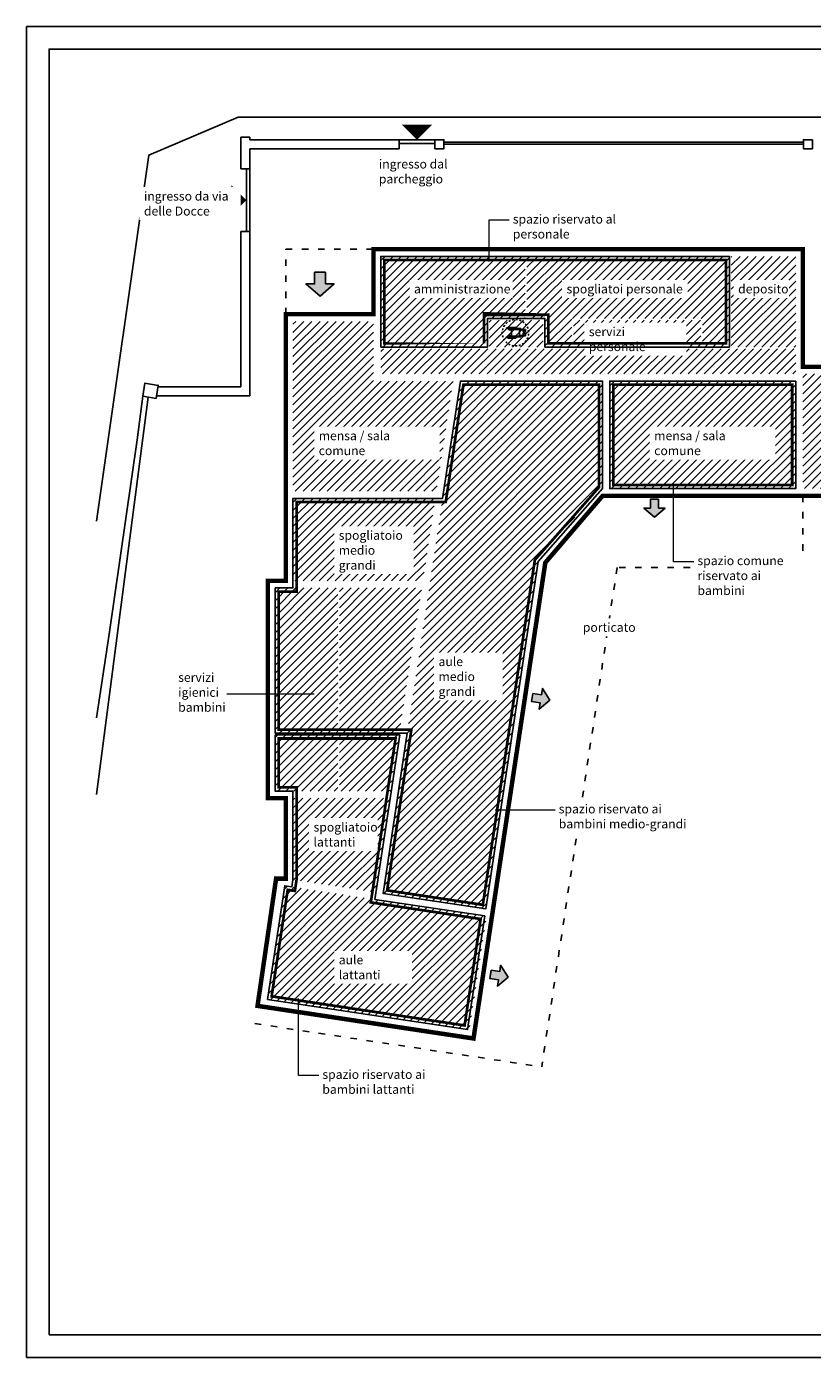
# Model space of a CAD drawing. Units: millimetres. Extents: x 1526 to 2208, y 1339 to 1488.
# Drawn here: x 2103 to 2147, y 1413 to 1488 of the extents above; entities that cross this region are included whole.
import ezdxf

# ---------------------------------------------------------------- set-up
doc = ezdxf.new("R2010")
doc.units = ezdxf.units.MM
for name, pattern in [('3', [0.375, 0.25, -0.125]), ('ACAD_ISO03W100', [30, 12, -18]), ('HIDDEN', [0.375, 0.25, -0.125])]:
    doc.linetypes.add(name, pattern=pattern)
for name, color, linetype in [('1121f-PUNTO', 7, 'Continuous'), ('A_sanitari', 7, 'Continuous'), ('Ap 08 sanitari', 7, 'Continuous'), ('Formato_cornice', 7, 'Continuous'), ('IDB_edifici', 10, 'Continuous'), ('P sanitari', 2, 'Continuous'), ('PP_area_ingresso', 62, 'Continuous'), ('PP_aree', 12, 'Continuous'), ('PP_aree_ servizio', 140, 'Continuous'), ('PP_aree_accoglienza', 40, 'Continuous'), ('PP_aree_aule lattanti', 30, 'Continuous'), ('PP_aree_mensa', 170, 'Continuous'), ('PP_aree_servizi igienici', 130, 'Continuous'), ('prospetti sottili', 7, 'Continuous'), ('Sagoma_ edificio da costruire', 8, 'Continuous'), ('sagome', 7, 'ACAD_ISO03W100'), ('Sagome_freccia', 10, 'Continuous'), ('serramenti', 2, 'Continuous'), ('spb_muri recinzione', 4, 'Continuous')]:
    doc.layers.add(name, color=color, linetype=linetype)
doc.layers.add('Tabelle', color=7, linetype='Continuous', lineweight=9)
doc.styles.add('q200', font='arial.ttf')
pattern_1 = [(45, (-3729.299744242011, 9077.07669227117), (-0.2245064030267288, 0.2245064030267289), [])]
pattern_2 = [(45, (-3418.377349813085, 8972.159400156328), (-0.2245064030267288, 0.2245064030267289), [])]

# ---------------------------------------------------------------- blocks, each defined once
blk = doc.blocks.new('A$C1D721A73')
at = {"layer": 'PP_aree', "color": 1}
blk.add_lwpolyline([(0, 0), (210, 0), (210, 148.5), (0, 148.5)], close=True, dxfattribs=at)
blk = doc.blocks.new('A$C27911931')
at = {"layer": 'Formato_cornice'}
for points in [[(-210, -148.5), (0, -148.5), (0, 0), (-210, 0)], [(-207.5, -146), (-2.5, -146), (-2.5, -2.5), (-207.5, -2.5)]]:
    blk.add_lwpolyline(points, close=True, dxfattribs=at)
blk = doc.blocks.new('A$C46003B0A')
at = {"layer": 'prospetti sottili'}
blk.add_lwpolyline([(0, 0, 0, 1.68, 0), (-2.120031240337994e-06, -0.839999999997417, 0.84, 0.84, 0), (-2.120031240337994e-06, -0.839999999997417, 0.84, 0.84, 0)], format="xyseb", dxfattribs=at)
blk = doc.blocks.new('L13 sedia 360')
at = {"layer": 'Ap 08 sanitari'}
for p, q in [((-0.3027267984725768, 0.4203648651309777), (-0.3027267984725768, -0.02947065982152708)), ((-0.2840528437227476, 0.4203085389162879), (-0.3027267984725768, 0.4203085389162879)), ((-0.2840528437227476, -0.02947065982152708), (-0.2840528437227476, 0.4203085389162879)), ((-0.2725807007518597, 0.5010780362499645), (-0.2725807007518597, -0.09136752922495361)), ((-0.2323720428539673, 0.5010780362499645), (-0.2725807007518597, 0.5010780362499645)), ((-0.2323720428539673, -0.09136752922495361), (-0.2323720428539673, 0.5010780362499645)), ((-0.2318023434927454, 0.1161635789176216), (-0.2318023434927454, -0.1063788310420932)), ((-0.2215701817476656, 0.1161635789176216), (-0.2318023434927454, 0.1161635789176216)), ((-0.2215701817476656, 0.2067620773304952), (-0.2215701817476656, 0.1161635789176216)), ((-0.1991471338551491, 0.3793347530881874), (-0.1592733962752391, 0.3793347530881874)), ((-0.1991471338551491, 0.2585531166259898), (-0.1991471338551491, 0.3793347530881874)), ((-0.1926480758702382, 0.2585531166259898), (-0.1991471338551491, 0.2585531166259898)), ((-0.1967860015429324, 0.2067620773304952), (-0.1926480758702382, 0.2067620773304952)), ((-0.1967860015429324, 0.2067620773304952), (-0.1967860015429324, 0.1161635789176216)), ((-0.1967860015429324, 0.1161635789176216), (-0.1865538397978526, 0.1161635789176216)), ((-0.1926480758702382, 0.2585531166259898), (-0.16577245426015, 0.2585531166259898)), ((-0.1926480758702382, 0.2067620773304952), (-0.1926480758702382, 0.2585531166259898)), ((-0.1926480758702382, 0.1947047647699947), (-0.1926480758702382, 0.2067620773304952)), ((-0.1865538397978526, 0.1161635789176216), (-0.1865538397978526, -0.1553035890392493)), ((-0.16577245426015, 0.2585531166259898), (-0.16577245426015, 0.2220546094758902)), ((-0.1592733962752391, 0.2585531166259898), (-0.16577245426015, 0.2585531166259898)), ((-0.16577245426015, 0.2220546094758902), (0, 0.2220546094758902)), ((-0.16577245426015, 0.2220546094758902), (-0.16577245426015, 0.1947047647699947)), ((0.16577245426015, 0.2149249630456325), (-0.16577245426015, 0.2149249630456325)), ((-0.1592733962752391, 0.3793347530881874), (-0.1592733962752391, 0.2585531166259898)), ((0.16577245426015, 0.2220546094758902), (0, 0.2220546094758902)), ((0.1991471338551491, 0.3793347530881874), (0.1592733962752391, 0.3793347530881874)), ((0.1592733962752391, 0.3793347530881874), (0.1592733962752391, 0.2585531166259898)), ((0.1592733962752391, 0.2585531166259898), (0.16577245426015, 0.2585531166259898)), ((0.16577245426015, 0.2585531166259898), (0.16577245426015, 0.2220546094758902)), ((0.1926480758702382, 0.2585531166259898), (0.16577245426015, 0.2585531166259898)), ((0.16577245426015, 0.2220546094758902), (0.16577245426015, 0.1947047647699947)), ((0.1865538397978526, 0.1161635789176216), (0.1865538397978526, -0.1553035890392493)), ((0.1967860015429324, 0.1161635789176216), (0.1865538397978526, 0.1161635789176216)), ((0.1926480758702382, 0.2585531166259898), (0.1991471338551491, 0.2585531166259898)), ((0.1926480758702382, 0.2067620773304952), (0.1926480758702382, 0.2585531166259898)), ((0.1926480758702382, 0.1947047647699947), (0.1926480758702382, 0.2067620773304952)), ((0.1967860015429324, 0.2067620773304952), (0.1926480758702382, 0.2067620773304952)), ((0.1967860015429324, 0.2067620773304952), (0.1967860015429324, 0.1161635789176216)), ((0.1991471338551491, 0.2585531166259898), (0.1991471338551491, 0.3793347530881874)), ((0.2215701817476656, 0.2067620773304952), (0.2215701817476656, 0.1161635789176216)), ((0.2215701817476656, 0.1161635789176216), (0.2318023434927454, 0.1161635789176216)), ((0.2318023434927454, 0.1161635789176216), (0.2318023434927454, -0.1063788310420932)), ((0.2323720428539673, -0.09136752922495361), (0.2323720428539673, 0.5010780362499645)), ((0.2323720428539673, 0.5010780362499645), (0.2725807007373078, 0.5010780362499645)), ((0.2725807007373078, 0.5010780362499645), (0.2725807007373078, -0.09136752922495361)), ((0.2840528437081957, 0.4203085389162879), (0.3027267984725768, 0.4203085389162879)), ((0.2840528437081957, -0.02947065982152708), (0.2840528437081957, 0.4203085389162879)), ((0.3027267984725768, 0.4203648651309777), (0.3027267984725768, -0.02947065982152708)), ((-0.3027267984725768, -0.02947065982152708), (-0.2840528437227476, -0.02947065982152708)), ((-0.2725807007518597, -0.09136752922495361), (-0.2323720428539673, -0.09136752922495361)), ((-0.2323720428539673, -0.1063788310420932), (-0.2318023435072973, -0.1063788310420932)), ((-0.2323720428539673, -0.1063788310420932), (-0.2323720428539673, -0.3011199048050912)), ((-0.2323720428539673, -0.3011199048050912), (-0.2017488855053671, -0.3011199048050912)), ((-0.2318023434927454, -0.1063788310420932), (-0.2318023434927454, -0.1553035890392493)), ((-0.2318023434927454, -0.1553035890392493), (-0.2166072977852309, -0.1553035890392493)), ((-0.2166072977852309, -0.1553035890392493), (-0.2166072977852309, -0.2450643584161298)), ((-0.2017488855053671, -0.1553035890392493), (-0.2017488855053671, -0.2220546094758902)), ((-0.1865538397978526, -0.1553035890392493), (-0.2017488855053671, -0.1553035890392493)), ((-0.2017488855053671, -0.2220546094758902), (-0.2017488855053671, -0.2450643584161298)), ((-0.2017488855053671, -0.2220546094758902), (-0.1809133281785762, -0.2220546094758902)), ((-0.2017488855053671, -0.2450643584161298), (-0.2017488855053671, -0.3011199048050912)), ((-0.1809133281785762, -0.2220546094758902), (-0.1627222733222879, -0.2220546094758902)), ((-0.1809133281785762, -0.2220546094758902), (-0.1809133281785762, -0.5622379595442908)), ((-0.1809133281785762, -0.5622379595442908), (-0.02630383273935877, -0.5622379595442908)), ((-0.1627222733222879, -0.4350506056798622), (-0.1627222733222879, -0.2220546094758902)), ((-0.1627222733222879, -0.2220546094758902), (0, -0.2220546094758902)), ((-0.02630383273935877, -0.4350506056798622), (-0.1627222733222879, -0.4350506056798622)), ((-0.1443216154584661, -0.5473253215459408), (-0.1443216154584661, -0.4350506056798622)), ((-0.02630383273935877, -0.5473253215459408), (-0.1443216154584661, -0.5473253215459408)), ((-0.02630383273935877, -0.5622379595442908), (-0.02630383273935877, -0.4350506056798622)), ((0.1627222733222879, -0.2220546094758902), (0, -0.2220546094758902)), ((0.02630383273935877, -0.4350506056798622), (0.1627222733222879, -0.4350506056798622)), ((0.02630383273935877, -0.5622379595442908), (0.02630383273935877, -0.4350506056798622)), ((0.02630383273935877, -0.5473253215459408), (0.1443216154584661, -0.5473253215459408)), ((0.1809133281785762, -0.5622379595442908), (0.02630383273935877, -0.5622379595442908)), ((0.1443216154584661, -0.5473253215459408), (0.1443216154584661, -0.4350506056798622)), ((0.1809133281785762, -0.2220546094758902), (0.1627222733222879, -0.2220546094758902)), ((0.1627222733222879, -0.4350506056798622), (0.1627222733222879, -0.2220546094758902)), ((0.2017488855053671, -0.2220546094758902), (0.1809133281785762, -0.2220546094758902)), ((0.1809133281785762, -0.2220546094758902), (0.1809133281785762, -0.5622379595442908)), ((0.1865538397978526, -0.1553035890392493), (0.2017488855053671, -0.1553035890392493)), ((0.2017488855053671, -0.1553035890392493), (0.2017488855053671, -0.2220546094758902)), ((0.2017488855053671, -0.2220546094758902), (0.2017488855053671, -0.2450643584161298)), ((0.2017488855053671, -0.2450643584161298), (0.2017488855053671, -0.3011199048050912)), ((0.2323720428539673, -0.3011199048050912), (0.2017488855053671, -0.3011199048050912)), ((0.2166072977852309, -0.1553035890392493), (0.2166072977852309, -0.2450643584161298)), ((0.2318023434927454, -0.1553035890392493), (0.2166072977852309, -0.1553035890392493)), ((0.2323720428539673, -0.1063788310420932), (0.2318023434927454, -0.1063788310420932)), ((0.2318023434927454, -0.1063788310420932), (0.2318023434927454, -0.1553035890392493)), ((0.2725807007373078, -0.09136752922495361), (0.2323720428539673, -0.09136752922495361)), ((0.2323720428539673, -0.1063788310420932), (0.2323720428539673, -0.3011199048050912)), ((0.3027267984725768, -0.02947065982152708), (0.2840528437081957, -0.02947065982152708))]:
    blk.add_line(p, q, dxfattribs=at)
at = {"layer": 'Ap 08 sanitari', "linetype": 'HIDDEN', "ltscale": 0.3}
blk.add_ellipse((0, 0), major_axis=(0.5263774722518304, 0.5263774722518304), ratio=0.9999999999625448, start_param=5.497787143763411, end_param=11.780972450943, dxfattribs=at)
at = {"layer": 'Ap 08 sanitari'}
for centre, major_axis, ratio, start_param, end_param in [((-0.2091780916525749, 0.2067620773304952), (0.008762530949816763, 0.008762530949816763), 0.9999999999512157, 5.497787143757746, 8.639379797347539), ((-0.1792102650651941, 0.1947047647699947), (0.0095019671474368, 0.009501967147436795), 0.999999999392078, 2.356194489888384, 5.497787143478177), ((0.1792102650651941, 0.1947047647699947), (0.0095019671474368, 0.009501967147436795), 0.999999999392078, 2.356194489888384, 5.497787143478177), ((0.209178091638023, 0.2067620773304952), (0.008762530949816763, 0.008762530949816763), 0.9999999999512157, 5.497787143757746, 8.639379797347539), ((-0.2091780916525749, -0.2450643584161298), (-0.005253242038289818, 0.005253242038289818), 0.99999999883649, 0.7853981639792034, 3.926990817568996), ((0.209178091638023, -0.2450643584161298), (-0.005253242038289818, 0.005253242038289818), 0.99999999883649, 0.7853981639792034, 3.926990817568996)]:
    blk.add_ellipse(centre, major_axis=major_axis, ratio=ratio, start_param=start_param, end_param=end_param, dxfattribs=at)

msp = doc.modelspace()

# ---------------------------------------------------------------- hatches: boundary and pattern name
at = {"layer": 'PP_area_ingresso'}
h = msp.add_hatch(dxfattribs=at)
h.set_pattern_fill('ANSI31', color=110, scale=0.1)
h.set_pattern_definition(pattern_1)
h.paths.add_polyline_path([(2122.908033284093, 1469.793781880192), (2122.908033284093, 1474.853604894947), (2130.966778973171, 1474.85360489495), (2130.966778975109, 1471.393781906826), (2128.866778973188, 1471.393781905648), (2128.866778973189, 1469.793781926711)])
h = msp.add_hatch(dxfattribs=at)
h.set_pattern_fill('ANSI31', color=256, scale=0.1)
h.set_pattern_definition(pattern_2)
h.paths.add_polyline_path([(2118.008033284104, 1456.753604894947), (2125.263987392107, 1456.753604894947), (2125.958342340644, 1461.35360489495), (2118.008033284104, 1461.35360489495)])
h = msp.add_hatch(dxfattribs=at)
h.set_pattern_fill('ANSI31', color=256, scale=0.1)
h.set_pattern_definition(pattern_1)
h.paths.add_polyline_path([(2120.60803328409, 1445.022217464629), (2123.432794154092, 1445.022217464629), (2125.203608700931, 1456.353604894947), (2120.60803328409, 1456.353604894947)])
h = msp.add_hatch(dxfattribs=at)
h.set_pattern_fill('ANSI31', color=256, scale=0.1)
h.set_pattern_definition(pattern_2)
h.paths.add_polyline_path([(2118.008033284071, 1444.622217464631), (2123.432794154092, 1444.622217464629), (2122.640293368654, 1439.372015646828), (2118.008033284071, 1440.071240149568)])
at = {"layer": 'PP_aree_ servizio'}
h = msp.add_hatch(dxfattribs=at)
h.set_pattern_fill('ANSI31', color=256, scale=0.1)
h.set_pattern_definition(pattern_1)
h.paths.add_polyline_path([(2131.066778973171, 1474.853604894949), (2142.36677897317, 1474.853604894948), (2142.366778973169, 1469.793781921385), (2140.866778973186, 1469.793781921384), (2140.866778973186, 1471.393781912373), (2133.566778973187, 1471.393781912369), (2133.566778973188, 1469.793781880192), (2132.066778973187, 1469.793781880191), (2132.066778973187, 1471.393781907439), (2131.066778973188, 1471.393781906881)])
at = {"layer": 'PP_aree_accoglienza'}
h = msp.add_hatch(dxfattribs=at)
h.set_pattern_fill('ANSI31', color=20, scale=0.1)
h.set_pattern_definition(pattern_1)
h.paths.add_polyline_path([(2146.066511199419, 1467.895673662399), (2135.688253209707, 1467.895673662398), (2135.688253209707, 1461.893785274112), (2146.066511199419, 1461.893872255505)])
at = {"layer": 'PP_aree_aule lattanti'}
h = msp.add_hatch(dxfattribs=at)
h.set_pattern_fill('ANSI31', color=8, scale=0.1)
h.set_pattern_definition(pattern_1)
h.paths.add_polyline_path([(2118.008033284094, 1471.227423754775), (2118.008033284093, 1461.753604894949), (2126.018721031822, 1461.753604894948), (2126.945846215061, 1467.895673662399), (2122.508033284093, 1467.895673662399), (2122.508033284092, 1471.227423754771)])
h = msp.add_hatch(dxfattribs=at)
h.set_pattern_fill('ANSI31', color=8, scale=0.1)
h.set_pattern_definition([(45, (-2774.763391020707, 9238.9756564614), (-0.2245064030267288, 0.2245064030267289), [])])
h.paths.add_polyline_path([(2146.066778973169, 1469.693781921053), (2136.93833027413, 1469.693781924168), (2122.908033284094, 1469.693781921418), (2122.908033284094, 1468.295673662582), (2146.06677897317, 1468.295673662217)])
h = msp.add_hatch(dxfattribs=at)
h.set_pattern_fill('ANSI31', color=8, scale=0.1)
h.set_pattern_definition(pattern_1)
h.paths.add_polyline_path([(2156.027027508515, 1468.295818667994), (2146.466526593794, 1468.295679485839), (2146.466526593794, 1461.893875608081), (2149.031715041738, 1461.893897107224), (2149.031715041739, 1466.613958820045), (2156.027027508751, 1466.613958819643)])
h = msp.add_hatch(dxfattribs=at)
h.set_pattern_fill('ANSI31', color=256, scale=0.1)
h.set_pattern_definition(pattern_1)
h.paths.add_polyline_path([(2135.104368358732, 1461.893780380505), (2135.288253209709, 1461.893781921666), (2135.288253209709, 1467.895673662399), (2127.34361862444, 1467.850896888398), (2123.035812808853, 1439.312313281486), (2128.770844691699, 1438.446628984125), (2131.713401891561, 1457.94064014928)])
h = msp.add_hatch(dxfattribs=at)
h.set_pattern_fill('ANSI31', color=31, scale=0.1)
h.set_pattern_definition([(45, (-3418.377349813092, 8972.159400156332), (-0.2245064030267288, 0.2245064030267289), [])])
h.paths.add_polyline_path([(2116.592040570319, 1433.400815678529), (2127.853731837997, 1431.700900230567), (2128.810022186405, 1438.036183952582), (2117.548330918747, 1439.736099400551)])
at = {"layer": 'PP_aree_mensa'}
h = msp.add_hatch(dxfattribs=at)
h.set_pattern_fill('ANSI31', color=256, scale=0.1)
h.set_pattern_definition(pattern_2)
h.paths.add_polyline_path([(2146.066778973168, 1474.853604894947), (2142.46677897317, 1474.853604894948), (2142.466778973169, 1469.793781921439), (2144.792675339833, 1469.793781922677), (2146.066778973169, 1469.793781885928)])
at = {"layer": 'PP_aree_servizi igienici'}
h = msp.add_hatch(dxfattribs=at)
h.set_pattern_fill('ANSI31', color=256, scale=0.1)
h.set_pattern_definition(pattern_2)
h.paths.add_polyline_path([(2128.966778973189, 1469.793781926711), (2131.966778973186, 1469.793781926711), (2131.966778973186, 1471.293781907384), (2128.966778973189, 1471.293781907384)])
h = msp.add_hatch(dxfattribs=at)
h.set_pattern_fill('ANSI31', color=256, scale=0.1)
h.set_pattern_definition(pattern_2)
h.paths.add_polyline_path([(2133.666778973189, 1469.793781926712), (2140.766778973186, 1469.793781926712), (2140.766778973186, 1471.293781912317), (2133.666778973189, 1471.293781912317)])
h = msp.add_hatch(dxfattribs=at)
h.set_pattern_fill('ANSI31', color=256, scale=0.1)
h.set_pattern_definition([(45, (-3418.37734981299, 8972.159400156328), (-0.2245064030267288, 0.2245064030267289), [])])
h.paths.add_polyline_path([(2117.008033284186, 1445.022217464629), (2120.508033284187, 1445.022217464629), (2120.508033284189, 1456.353604894947), (2117.008033284189, 1456.353604894947)])
at = {"layer": 'Sagome_freccia'}
h = msp.add_hatch(color=10, dxfattribs=at)
h.dxf.hatch_style = 1
h.paths.add_polyline_path([(2119.828646663613, 1473.966858134663), (2119.212785204269, 1473.966858134663), (2119.212785204268, 1473.317882512787), (2118.736231715414, 1473.317882512787), (2119.520715933942, 1472.641093312529), (2120.305200152468, 1473.317882512787), (2119.828646663614, 1473.317882512787)])
h = msp.add_hatch(color=130, dxfattribs=at)
h.dxf.hatch_style = 1
h.paths.add_polyline_path([(2138.413832697828, 1461.300332428059), (2137.95193660332, 1461.300332428059), (2137.95193660332, 1460.813600711652), (2137.594521486679, 1460.813600711653), (2138.182884650575, 1460.306008811458), (2138.771247814469, 1460.813600711651), (2138.41383269783, 1460.813600711653)])
h = msp.add_hatch(color=130, dxfattribs=at)
h.dxf.hatch_style = 1
h.paths.add_polyline_path([(2131.394887689553, 1450.470608495286), (2131.3259469661, 1450.013886283463), (2131.807226606099, 1449.941238696581), (2131.753880286423, 1449.587827129452), (2132.343603128357, 1450.093838709827), (2131.929513649227, 1450.751372475532), (2131.876167329551, 1450.397960908405)])
h = msp.add_hatch(color=130, dxfattribs=at)
h.dxf.hatch_style = 1
h.paths.add_polyline_path([(2129.063096437519, 1435.022832423522), (2128.994155714066, 1434.566110211699), (2129.475435354064, 1434.493462624816), (2129.422089034389, 1434.140051057687), (2130.011811876323, 1434.646062638063), (2129.597722397193, 1435.303596403768), (2129.544376077517, 1434.95018483664)])

# ---------------------------------------------------------------- linework, layer by layer
at = {"layer": '1121f-PUNTO'}
for p in [(2110.483428615461, 1467.650770230316), (2110.494947532763, 1467.57465867428), (2109.632061739882, 1467.057591889018)]:
    msp.add_point(p, dxfattribs=at)
at = {"layer": 'PP_aree_accoglienza', "color": 20}
msp.add_lwpolyline([(2146.066511199419, 1467.895673662399), (2135.688253209707, 1467.895673662398), (2135.688253209707, 1461.893785274112), (2146.066511199419, 1461.893872255505)], close=True, dxfattribs=at)
at = {"layer": 'PP_aree_accoglienza', "color": 20, "linetype": '3', "const_width": 0.15}
msp.add_lwpolyline([(2145.866511199419, 1467.695673662399), (2135.888253209707, 1467.695673662398), (2135.888253209707, 1462.093786950343), (2145.866511199419, 1462.093870579288)], close=True, dxfattribs=at)
at = {"layer": 'PP_aree_aule lattanti'}
msp.add_lwpolyline([(2117.00803328409, 1456.353604894948), (2118.00803328409, 1456.353604894948), (2118.008033284092, 1461.353604894952), (2126.36287365754, 1461.35360489495), (2127.350377531962, 1467.895673662399), (2135.288253209709, 1467.895673662399), (2135.288253209709, 1461.893781921652), (2131.696260593184, 1457.827081553752), (2131.696260593184, 1457.827081553752), (2128.770844691742, 1438.44662898412), (2123.035812808868, 1439.312313281484), (2124.385471521497, 1448.253604894947), (2117.008033284092, 1448.253604894946), (2117.00803328409, 1456.353604894948)], dxfattribs=at)
at = {"layer": 'PP_aree_aule lattanti', "linetype": '3', "ltscale": 2, "const_width": 0.15}
msp.add_lwpolyline([(2117.20803328409, 1456.153604894948), (2118.20803328409, 1456.153604894948), (2118.208033284092, 1461.153604894952), (2126.534949970398, 1461.153604894951), (2127.522453844821, 1467.695673662399), (2135.088253209709, 1467.695673662399), (2135.088253209709, 1461.969461713609), (2131.507306194456, 1457.915266702916), (2128.602936154311, 1438.674239886886), (2123.263423711634, 1439.480221818915), (2124.617926525533, 1448.453604894947), (2117.208033284092, 1448.453604894945)], close=True, dxfattribs=at)
at = {"layer": 'PP_aree_aule lattanti', "color": 31}
msp.add_lwpolyline([(2117.008033284092, 1448.153604894947), (2117.008033284093, 1445.022217464629), (2118.008033284071, 1445.022217464629), (2118.008033284071, 1440.071240149568), (2117.948330918735, 1439.675720709373), (2117.548330918753, 1439.736099400547), (2116.592040570318, 1433.400815678527), (2127.754851977878, 1431.715825821865), (2128.711142326318, 1438.051109543919), (2122.580591003316, 1438.976496206608), (2123.965845531797, 1448.153604894947), (2117.008033284088, 1448.153604894947)], dxfattribs=at)
at = {"layer": 'PP_aree_aule lattanti', "color": 31, "linetype": '3', "const_width": 0.15}
msp.add_lwpolyline([(2117.208033284092, 1447.953604894947), (2117.208033284093, 1445.222217464629), (2118.208033284071, 1445.222217464629), (2118.208033284071, 1440.056230493654), (2118.116239456166, 1439.448109806607), (2117.716239456184, 1439.508488497781), (2116.819651473084, 1433.568724215957), (2127.586943440447, 1431.943436724632), (2128.483531423552, 1437.883201006488), (2122.35298010055, 1438.808587669177), (2123.733390527761, 1447.953604894947)], close=True, dxfattribs=at)
at = {"layer": 'sagome', "color": 2, "ltscale": 0.03}
msp.add_line((2115.882122886182, 1432.047665856728), (2131.890047436187, 1429.63132202475), dxfattribs=at)
for points in [[(2117.608033284093, 1471.627423754773), (2117.608033284092, 1475.253604894947), (2122.508033284092, 1475.253604894948)], [(2146.466778973181, 1461.493781921655), (2146.466778973182, 1457.493781921654), (2136.095794590329, 1457.493781921654), (2131.890047436187, 1429.63132202475)]]:
    msp.add_lwpolyline(points, dxfattribs=at)
at = {"layer": 'Sagome_freccia', "color": 10}
msp.add_lwpolyline([(2119.828646663613, 1473.966858134663), (2119.212785204269, 1473.966858134663), (2119.212785204268, 1473.317882512787), (2118.736231715414, 1473.317882512787), (2119.520715933942, 1472.641093312529), (2120.305200152468, 1473.317882512787), (2119.828646663614, 1473.317882512787), (2119.828646663613, 1473.966858134663)], dxfattribs=at)
at = {"layer": 'Sagome_freccia', "color": 130}
for points in [[(2138.413832697828, 1461.300332428059), (2137.95193660332, 1461.300332428059), (2137.95193660332, 1460.813600711652), (2137.594521486679, 1460.813600711653), (2138.182884650575, 1460.306008811458), (2138.771247814469, 1460.813600711651), (2138.41383269783, 1460.813600711653), (2138.413832697828, 1461.300332428059)], [(2131.394887689553, 1450.470608495286), (2131.3259469661, 1450.013886283463), (2131.807226606099, 1449.941238696581), (2131.753880286423, 1449.587827129452), (2132.343603128357, 1450.093838709827), (2131.929513649227, 1450.751372475532), (2131.876167329551, 1450.397960908405), (2131.394887689553, 1450.470608495286)], [(2129.063096437519, 1435.022832423522), (2128.994155714066, 1434.566110211699), (2129.475435354064, 1434.493462624816), (2129.422089034389, 1434.140051057687), (2130.011811876323, 1434.646062638063), (2129.597722397193, 1435.303596403768), (2129.544376077517, 1434.95018483664), (2129.063096437519, 1435.022832423522)]]:
    msp.add_lwpolyline(points, dxfattribs=at)
at = {"layer": 'serramenti'}
for points in [[(2123.933527581984, 1481.16031893742), (2125.933527581984, 1481.16031893742), (2125.933527581984, 1481.36031893742), (2123.933527581984, 1481.36031893742)], [(2115.40803328409, 1479.739393119808), (2115.408033284096, 1476.239393119808), (2115.608033284095, 1476.239393119808), (2115.608033284089, 1479.739393119808)]]:
    msp.add_lwpolyline(points, close=True, dxfattribs=at)
at = {"layer": 'spb_muri recinzione'}
for p, q in [((2115.108033294067, 1479.970179132101), (2115.108033294067, 1481.50991067171)), ((2115.608033294067, 1481.509910671708), (2115.108033294067, 1481.50991067171)), ((2115.608033294067, 1481.509910671708), (2115.608033294066, 1481.360318937419)), ((2115.608033294066, 1481.36031893742), (2123.933527581984, 1481.36031893742)), ((2123.933527581984, 1481.36031893742), (2123.933527581984, 1480.860318937421)), ((2115.108033284094, 1479.739393119809), (2115.108033284094, 1481.279124659418)), ((2123.933527581984, 1480.860318937421), (2115.608033294067, 1480.860318937421)), ((2115.608033294066, 1480.860318937421), (2115.608033294066, 1479.9701791321)), ((2115.608033284093, 1480.629532925129), (2115.608033284093, 1479.739393119808)), ((2115.108033284095, 1479.739393119809), (2115.608033284093, 1479.739393119808)), ((2115.108033284094, 1467.574658781466), (2115.108033284095, 1476.239393119808)), ((2115.108033284096, 1476.239393119808), (2115.608033284094, 1476.239393119808)), ((2115.608033284094, 1476.239393119807), (2115.608033284093, 1467.074658781467)), ((2110.373475002978, 1466.932219325482), (2110.483429656826, 1467.650770334276)), ((2110.471782857446, 1467.574658781466), (2115.108033284094, 1467.574658781466)), ((2109.632062947339, 1467.057591754592), (2110.373475002978, 1466.932219325482)), ((2115.608033284093, 1467.074658781467), (2110.39527148073, 1467.074658781466))]:
    msp.add_line(p, q, dxfattribs=at)
for points in [[(2116.431708863132, 1482.629532925128), (2114.942419319157, 1482.629532925128), (2109.959969213911, 1480.499319583472), (2107.040422414324, 1460.085306938369)], [(2116.431708863132, 1482.629532925128), (2186.077726872929, 1482.629532925128)], [(2126.433799770782, 1481.221546156643), (2146.495043329782, 1481.221546156643)], [(2126.433799770782, 1481.121546156643), (2146.495043329782, 1481.121546156643)], [(2110.494948595439, 1467.574658781466), (2110.483429656826, 1467.650770334276), (2109.742017601187, 1467.776142763385), (2109.632062947339, 1467.057591754592)], [(2109.632062947339, 1467.057591754592), (2109.314827609317, 1464.620236990585), (2107.744761712782, 1453.777614234161), (2107.040422414324, 1449.113794645003)], [(2109.928078272509, 1467.007535702646), (2107.040422414324, 1444.821351128731)]]:
    msp.add_lwpolyline(points, dxfattribs=at)
for points in [[(2125.933799770782, 1481.36031893742), (2126.433799770782, 1481.36031893742), (2126.433799770782, 1480.860318937421), (2125.933799770782, 1480.860318937421)], [(2125.933799770782, 1481.36031893742), (2126.433799770782, 1481.36031893742), (2126.433799770782, 1480.860318937421), (2125.933799770782, 1480.860318937421)], [(2146.995043329782, 1481.36031893742), (2146.495043329782, 1481.36031893742), (2146.495043329782, 1480.860318937421), (2146.995043329782, 1480.860318937421)], [(2146.995043329782, 1481.36031893742), (2146.495043329782, 1481.36031893742), (2146.495043329782, 1480.860318937421), (2146.995043329782, 1480.860318937421)]]:
    msp.add_lwpolyline(points, close=True, dxfattribs=at)

# ---------------------------------------------------------------- block references
at = {"layer": 'A_sanitari'}
for p, rotation in [((2124.933527581984, 1481.36031893742), 180), ((2115.408033284093, 1477.989393119808), 270)]:
    msp.add_blockref('A$C46003B0A', p, dxfattribs=dict(at, rotation=rotation))
at = {"layer": 'P sanitari', "xscale": 0.99, "yscale": 0.99, "zscale": 0.99, "rotation": 89.99999999999999}
msp.add_blockref('L13 sedia 360', (2130.423856448018, 1470.593461083133), dxfattribs=at)

# ---------------------------------------------------------------- texts
at = {"layer": 'Tabelle', "insert": (2111.604752545938, 1451.613378542489), "char_height": 0.5, "attachment_point": 1, "style": 'q200', "bg_fill": 3, "box_fill_scale": 1.5, "bg_fill_color": 256, "bg_fill_transparency": 0}
msp.add_mtext_dynamic_manual_height_columns('\\pxql;{\\fSwis721 Lt BT|b0|i0|c0|p34;servizi igienici bambini}', width=4.257273187371538, gutter_width=1.5, heights=[0], dxfattribs=at)

# ---------------------------------------------------------------- next in the draw order: linework, layer by layer
at = {"layer": 'Tabelle'}
msp.add_lwpolyline([(2114.318868093891, 1450.439243131821), (2119.183252160968, 1450.439243131821)], dxfattribs=at)

# ---------------------------------------------------------------- next in the draw order: block references
at = {"layer": 'IDB_edifici', "color": 1, "xscale": 0.5, "yscale": 0.5, "zscale": 0.5}
for name, p in [('A$C1D721A73', (2103.145371697819, 1413.42362243891)), ('A$C27911931', (2208.145371697819, 1487.67362243891))]:
    msp.add_blockref(name, p, dxfattribs=at)

# ---------------------------------------------------------------- next in the draw order: texts
at = {"layer": 'Tabelle', "char_height": 0.5, "attachment_point": 1, "style": 'q200', "bg_fill": 3, "box_fill_scale": 1.5, "bg_fill_color": 256, "bg_fill_transparency": 0}
for s, width, insert in [('\\pxql;{\\fSwis721 Lt BT|b0|i0|c0|p34;ingresso dal parcheggio}', 5.148690265450568, (2122.801376057913, 1480.257059708329)), ('\\pxql;{\\fSwis721 Lt BT|b0|i0|c0|p34;ingresso da via \\Pdelle Docce}', 5.148690265450568, (2109.692789757836, 1478.465709349283)), ('\\pxql;{\\fSwis721 Lt BT|b0|i0|c0|p34;spazio riservato al personale}', 8.374839339621758, (2130.277316733381, 1477.184591601805)), ('\\pxql;{\\fSwis721 Lt BT|b0|i0|c0|p34;amministrazione}', 5.256839777144705, (2124.764311844317, 1473.287961254084)), ('\\pxql;{\\fSwis721 Lt BT|b0|i0|c0|p34;spogliatoi personale}', 6.500145579482705, (2133.276923495499, 1473.287961254084)), ('\\pxql;{\\fSwis721 Lt BT|b0|i0|c0|p34;servizi personale}', 5.185429206560002, (2134.520531628792, 1470.903398996749)), ('\\pxql;{\\fSwis721 Lt BT|b0|i0|c0|p34;mensa / sala comune}', 6.500145579482705, (2119.445826689045, 1465.09719074382)), ('\\pxql;{\\fSwis721 Lt BT|b0|i0|c0|p34;mensa / sala comune}', 6.500145579482705, (2138.168577814345, 1465.09719074382)), ('\\pxql;{\\fSwis721 Lt BT|b0|i0|c0|p34;spogliatoio\\Pmedio grandi}', 3.93916056087437, (2120.563725612979, 1459.541810687412)), ('\\pxql;{\\fSwis721 Lt BT|b0|i0|c0|p34;spazio comune riservato ai bambini}', 6.012122958591135, (2140.580392741796, 1458.126381273264)), ('\\pxql;{\\fSwis721 Lt BT|b0|i0|c0|p34;porticato}', 3.324400805386176, (2134.184367716919, 1454.406963849398)), ('\\pxql;{\\fSwis721 Lt BT|b0|i0|c0|p34;aule medio grandi}', 3.324400805386176, (2126.129880283197, 1452.49489972001)), ('\\pxql;{\\fSwis721 Lt BT|b0|i0|c0|p34;spazio riservato ai bambini medio-grandi}', 8.374839339621758, (2132.840236670077, 1444.274886369689)), ('\\pxql;{\\fSwis721 Lt BT|b0|i0|c0|p34;spogliatoio\\Plattanti}', 3.324400805386176, (2119.158007623826, 1443.259858919379)), ('\\pxql;{\\fSwis721 Lt BT|b0|i0|c0|p34;aule lattanti}', 3.846949620861778, (2120.562758153932, 1435.853591133264)), ('\\pxql;{\\fSwis721 Lt BT|b0|i0|c0|p34;spazio riservato ai bambini lattanti}', 8.374839339621758, (2119.649658216121, 1429.461941806678))]:
    msp.add_mtext_dynamic_manual_height_columns(s, width=width, gutter_width=1.5, heights=[0], dxfattribs=dict(at, insert=insert))

# ---------------------------------------------------------------- next in the draw order: linework, layer by layer
at = {"layer": 'PP_area_ingresso', "color": 110}
msp.add_lwpolyline([(2122.908033284093, 1469.793781880192), (2122.908033284093, 1474.853604894947), (2142.36677897317, 1474.853604894948), (2142.366778973169, 1469.793781921385), (2140.866778973186, 1469.793781921384), (2140.866778973186, 1469.793781921384), (2132.066778973187, 1469.793781880191), (2132.066778973187, 1471.393781907439), (2128.866778973188, 1471.393781905648), (2128.866778973189, 1469.793781926711), (2122.908033284093, 1469.793781880192)], close=True, dxfattribs=at)
at = {"layer": 'PP_area_ingresso', "color": 110, "linetype": '3', "const_width": 0.15}
msp.add_lwpolyline([(2123.108033284092, 1469.993781881753), (2123.108033284092, 1474.653604894947), (2142.16677897317, 1474.653604894948), (2142.16677897317, 1469.993781921385), (2141.066778973186, 1469.993781921384), (2141.066778973186, 1469.993781921384), (2132.266778973187, 1469.995068403401), (2132.266778973187, 1471.593781907551), (2128.666778973188, 1471.593781905536), (2128.66677897319, 1469.99378192515)], close=True, dxfattribs=at)
at = {"layer": 'Tabelle'}
for points in [[(2130.073092078811, 1476.870096362466), (2128.947030219213, 1476.870096362466), (2128.947030219213, 1474.575307579145)], [(2140.376168087226, 1457.811886033925), (2139.250106227627, 1457.811886033925), (2139.250106227627, 1462.116192538474)], [(2132.636012015507, 1443.960391130351), (2129.299366709361, 1443.960391130351)], [(2119.445433561551, 1429.14744656734), (2118.319371701953, 1429.14744656734), (2118.319371701953, 1433.451753071889)]]:
    msp.add_lwpolyline(points, dxfattribs=at)

# ---------------------------------------------------------------- next in the draw order: texts
at = {"layer": 'Tabelle', "insert": (2142.850172588516, 1473.287961254084), "char_height": 0.5, "attachment_point": 1, "style": 'q200', "bg_fill": 3, "box_fill_scale": 1.5, "bg_fill_color": 256, "bg_fill_transparency": 0}
msp.add_mtext_dynamic_manual_height_columns('\\pxql;{\\fSwis721 Lt BT|b0|i0|c0|p34;deposito}', width=2.589797060978526, gutter_width=1.5, heights=[0], dxfattribs=at)

# ---------------------------------------------------------------- next in the draw order: linework, layer by layer
at = {"layer": 'Sagoma_ edificio da costruire', "color": 10, "const_width": 0.25}
msp.add_lwpolyline([(2156.427027508459, 1468.695824491253), (2146.466526593794, 1468.695679485881), (2146.466778973171, 1475.253604894945), (2122.508033284092, 1475.253604894946), (2122.508033284093, 1471.627423754775), (2117.608033284089, 1471.627423754775), (2117.608033284102, 1456.753604894951), (2116.608033284085, 1456.75360489495), (2116.608033284074, 1444.622217464634), (2117.608033284064, 1444.622217464633), (2117.608033284063, 1440.131618840749), (2117.066754106316, 1440.131618840749), (2116.031378799522, 1433.03646445722), (2128.084108947572, 1431.217144278593), (2132.091780033328, 1457.767379188426), (2135.288253209701, 1461.493781921655), (2156.427027509463, 1461.493959088192)], dxfattribs=at)

doc.saveas('drawing.dxf')
